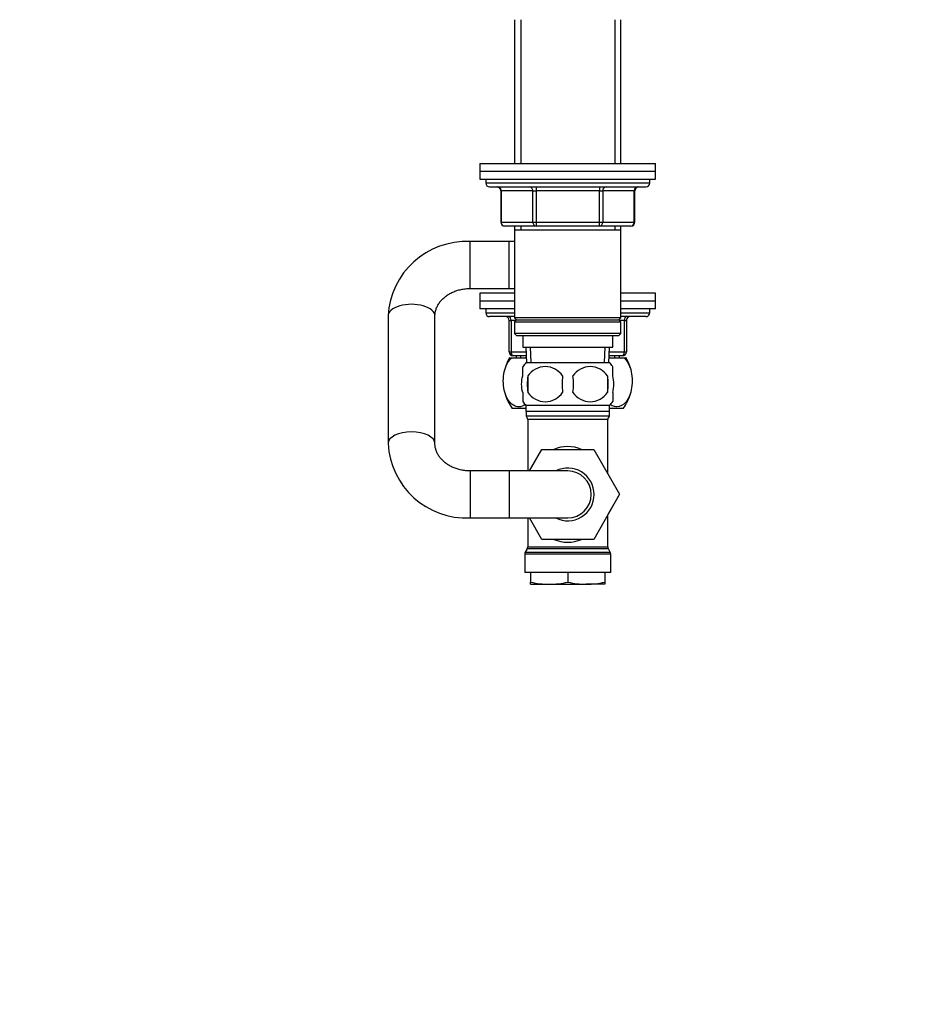
# Model space of a CAD drawing. Units: millimetres. Extents: x 0 to 1478, y 0 to 1758.
# Drawn here: x 1011 to 1244, y 862 to 1114 of the extents above; entities that cross this region are included whole.
import ezdxf
from ezdxf import colors
from ezdxf.entities.mleader import LeaderData, LeaderLine
from ezdxf.math import Vec2, Vec3

# ---------------------------------------------------------------- set-up
doc = ezdxf.new("R2010")
doc.units = ezdxf.units.MM
doc.layers.add('DV4_Défaut', color=7, linetype='Continuous')
doc.layers.add('Défaut', color=7, linetype='Continuous')

# ---------------------------------------------------------------- blocks, each defined once
blk = doc.blocks.new('_DOT')
at = {"color": 0}
blk.add_line((0, 0), (-1, 0), dxfattribs=at)
at = {"color": 0, "const_width": 0.333}
blk.add_lwpolyline([(-0.1665, 0, 1), (0.1665, 0, 1)], format="xyb", close=True, dxfattribs=at)
blk = doc.blocks.new('SE3')
at = {"layer": 'DV4_Défaut', "color": 7, "linetype": 'Continuous'}
for p, q in [((1137.4, 1113.72), (1137.4, 1076.92)), ((1138.95, 1113.72), (1138.95, 1076.92)), ((1163.06, 1113.72), (1163.06, 1076.92)), ((1164.6, 1076.92), (1164.6, 1113.72)), ((1128.5, 1076.92), (1173.5, 1076.92)), ((1128.5, 1076.92), (1128.5, 1074.92)), ((1173.5, 1074.92), (1173.5, 1076.92)), ((1128.5, 1074.92), (1173.5, 1074.92)), ((1128.5, 1074.92), (1173.5, 1074.92)), ((1128.5, 1074.92), (1128.5, 1072.92)), ((1173.5, 1072.92), (1173.5, 1074.92)), ((1128.5, 1072.92), (1173.5, 1072.92)), ((1130, 1072.92), (1130, 1071.92)), ((1172, 1071.92), (1130, 1071.92)), ((1172, 1071.92), (1172, 1072.92)), ((1131, 1070.92), (1171, 1070.92)), ((1133.97, 1069.92), (1133.84, 1069.92)), ((1133.84, 1069.92), (1133.84, 1061.92)), ((1142.06, 1069.92), (1133.97, 1069.92)), ((1133.97, 1069.92), (1133.97, 1061.92)), ((1142.06, 1069.92), (1142.92, 1069.92)), ((1142.06, 1061.92), (1142.06, 1069.92)), ((1142.92, 1070.92), (1142.92, 1069.92)), ((1142.92, 1069.92), (1142.92, 1061.92)), ((1159.09, 1069.92), (1142.92, 1069.92)), ((1159.09, 1070.92), (1159.09, 1069.92)), ((1159.09, 1069.92), (1159.95, 1069.92)), ((1159.09, 1061.92), (1159.09, 1069.92)), ((1159.95, 1069.92), (1159.95, 1061.92)), ((1168.04, 1069.92), (1159.95, 1069.92)), ((1168.04, 1069.92), (1168.17, 1069.92)), ((1168.04, 1061.92), (1168.04, 1069.92)), ((1168.17, 1061.92), (1168.17, 1069.92)), ((1133.97, 1061.92), (1133.84, 1061.92)), ((1133.97, 1061.92), (1142.06, 1061.92)), ((1142.92, 1060.92), (1134.84, 1060.92)), ((1137.4, 1060.92), (1137.4, 1059.92)), ((1138.95, 1060.92), (1138.95, 1059.92)), ((1142.06, 1061.92), (1142.92, 1061.92)), ((1142.92, 1061.92), (1159.09, 1061.92)), ((1142.92, 1061.92), (1142.92, 1060.92)), ((1159.09, 1060.92), (1142.92, 1060.92)), ((1159.09, 1061.92), (1159.95, 1061.92)), ((1159.09, 1060.92), (1159.09, 1061.92)), ((1167.17, 1060.92), (1159.09, 1060.92)), ((1159.95, 1061.92), (1168.04, 1061.92)), ((1163.06, 1060.92), (1163.06, 1059.92)), ((1164.6, 1059.92), (1164.6, 1060.92)), ((1168.04, 1061.92), (1168.17, 1061.92)), ((1137.4, 1059.92), (1137.4, 1037.42)), ((1137.4, 1059.92), (1164.6, 1059.92)), ((1164.6, 1037.42), (1164.6, 1059.92)), ((1126, 1044.92), (1126, 1056.92)), ((1136, 1056.92), (1126, 1056.92)), ((1136, 1044.92), (1136, 1056.92)), ((1137.4, 1056.92), (1136, 1056.92)), ((1126, 1044.92), (1136, 1044.92)), ((1137.4, 1043.72), (1128.5, 1043.72)), ((1128.5, 1043.72), (1128.5, 1041.72)), ((1136, 1044.92), (1137.4, 1044.92)), ((1173.5, 1043.72), (1164.6, 1043.72)), ((1173.5, 1041.72), (1173.5, 1043.72)), ((1137.4, 1041.72), (1128.5, 1041.72)), ((1137.4, 1041.72), (1128.5, 1041.72)), ((1128.5, 1041.72), (1128.5, 1039.72)), ((1173.5, 1041.72), (1164.6, 1041.72)), ((1173.5, 1041.72), (1164.6, 1041.72)), ((1173.5, 1039.72), (1173.5, 1041.72)), ((1137.4, 1039.72), (1128.5, 1039.72)), ((1130, 1039.72), (1130, 1038.72)), ((1130, 1038.72), (1137.4, 1038.72)), ((1173.5, 1039.72), (1164.6, 1039.72)), ((1164.6, 1038.72), (1172, 1038.72)), ((1172, 1038.72), (1172, 1039.72)), ((1105, 1038.02), (1105, 1037.9)), ((1105, 1037.9), (1105, 1005.25)), ((1117, 1005.25), (1117, 1037.9)), ((1137.4, 1037.72), (1131, 1037.72)), ((1136, 1036.72), (1136.5, 1036.72)), ((1136, 1028.72), (1136, 1036.72)), ((1137.7, 1036.72), (1136.5, 1036.72)), ((1136.5, 1036.72), (1136.5, 1028.72)), ((1164.6, 1037.42), (1137.4, 1037.42)), ((1137.4, 1037.42), (1137.9, 1036.92)), ((1137.9, 1036.92), (1137.4, 1036.42)), ((1137.4, 1036.42), (1164.6, 1036.42)), ((1137.4, 1036.42), (1137.4, 1033.42)), ((1137.9, 1036.92), (1164.1, 1036.92)), ((1164.1, 1036.92), (1164.6, 1037.42)), ((1164.6, 1036.42), (1164.1, 1036.92)), ((1165.5, 1036.72), (1164.3, 1036.72)), ((1171, 1037.72), (1164.6, 1037.72)), ((1164.6, 1033.42), (1164.6, 1036.42)), ((1165.5, 1036.72), (1166, 1036.72)), ((1165.5, 1028.72), (1165.5, 1036.72)), ((1166, 1036.72), (1166, 1028.72)), ((1164.6, 1033.42), (1137.4, 1033.42)), ((1137.4, 1033.42), (1137.9, 1032.92)), ((1164.1, 1032.92), (1164.6, 1033.42)), ((1137.9, 1032.92), (1164.1, 1032.92)), ((1139.5, 1032.92), (1139.5, 1029.92)), ((1162.5, 1029.92), (1162.5, 1032.92)), ((1136, 1028.72), (1136.5, 1028.72)), ((1136.5, 1028.72), (1140.34, 1028.72)), ((1139.5, 1029.92), (1162.5, 1029.92)), ((1140.29, 1029.92), (1140.46, 1025.92)), ((1141.62, 1025.98), (1141.45, 1029.92)), ((1160.39, 1025.98), (1160.56, 1029.92)), ((1161.55, 1025.92), (1161.72, 1029.92)), ((1161.67, 1028.72), (1165.5, 1028.72)), ((1165.5, 1028.72), (1166, 1028.72)), ((1136.09, 1027.22), (1136.7, 1027.22)), ((1136.7, 1027.22), (1140.2, 1027.22)), ((1140.38, 1027.72), (1137, 1027.72)), ((1137.78, 1027.72), (1137.78, 1027.22)), ((1138.95, 1027.22), (1138.95, 1027.72)), ((1140.4, 1027.22), (1140.2, 1027.22)), ((1161.7, 1025.92), (1140.3, 1025.92)), ((1161.81, 1027.22), (1161.61, 1027.22)), ((1165, 1027.72), (1161.63, 1027.72)), ((1161.81, 1027.22), (1165.31, 1027.22)), ((1163.06, 1027.22), (1163.06, 1027.72)), ((1164.23, 1027.22), (1164.23, 1027.72)), ((1165.31, 1027.22), (1165.92, 1027.22)), ((1139.5, 1022.55), (1139.5, 1024.92)), ((1162.5, 1022.55), (1162.5, 1024.92)), ((1140.82, 1022.55), (1140.82, 1018.34)), ((1161.19, 1022.55), (1161.19, 1018.34)), ((1139.5, 1018.34), (1139.5, 1015.97)), ((1162.5, 1018.34), (1162.5, 1015.97)), ((1140.3, 1014.22), (1136.79, 1014.22)), ((1161.7, 1014.97), (1140.3, 1014.97)), ((1140.3, 1014.97), (1140.3, 1013.42)), ((1161.7, 1013.42), (1140.3, 1013.42)), ((1140.35, 1013.42), (1140.35, 1012.22)), ((1161.65, 1012.22), (1161.65, 1013.42)), ((1161.7, 1013.42), (1161.7, 1014.97)), ((1165.22, 1014.22), (1161.7, 1014.22)), ((1161.65, 1012.22), (1140.35, 1012.22)), ((1161.25, 1011.42), (1140.75, 1011.42)), ((1140.75, 1011.42), (1140.75, 998.22)), ((1161.25, 997.47), (1161.25, 1011.42)), ((1105, 1005.25), (1105, 1005.13)), ((1141.19, 998.22), (1144.37, 1003.72)), ((1144.37, 1003.72), (1157.64, 1003.72)), ((1157.64, 1003.72), (1164.27, 992.25)), ((1126, 998.22), (1126, 986.22)), ((1136, 998.22), (1126, 998.22)), ((1136, 998.22), (1136, 986.22)), ((1151, 998.22), (1136, 998.22)), ((1164.27, 992.25), (1157.68, 980.72)), ((1161.25, 986.98), (1164.28, 992.22)), ((1164.28, 992.22), (1164.27, 992.25)), ((1126, 986.22), (1136, 986.22)), ((1136, 986.22), (1151, 986.22)), ((1140.75, 986.22), (1140.75, 978.79)), ((1144.37, 980.72), (1141.19, 986.22)), ((1161.25, 978.79), (1161.25, 986.98)), ((1157.68, 980.72), (1144.37, 980.72)), ((1140.62, 978.29), (1140.14, 977.46)), ((1161.39, 978.29), (1140.62, 978.29)), ((1140.75, 978.79), (1161.25, 978.79)), ((1161.87, 977.46), (1161.39, 978.29)), ((1162, 976.96), (1140, 976.96)), ((1140, 976.96), (1140, 972.22)), ((1140.14, 977.46), (1161.87, 977.46)), ((1162, 972.22), (1162, 976.96)), ((1162, 972.22), (1140, 972.22)), ((1141.5, 972.22), (1141.5, 969.76)), ((1151, 972.22), (1151, 969.76)), ((1160.5, 972.22), (1160.5, 969.76)), ((1141.5, 969.22), (1141.5, 969.76)), ((1141.5, 969.22), (1146.25, 969.22)), ((1146.25, 969.22), (1155.75, 969.22)), ((1160.5, 969.22), (1155.75, 969.22)), ((1160.5, 969.76), (1160.5, 969.22))]:
    blk.add_line(p, q, dxfattribs=at)
for centre, radius, start, end in [((1131, 1071.92), 1, 180, 270), ((1171, 1071.92), 1, 270, 0), ((1132.84, 1069.92), 1, 0, 90), ((1169.17, 1069.92), 1, 90, 180), ((1134.84, 1061.92), 1, 180, 270), ((1167.17, 1061.92), 1, 270, 0), ((1125.04, 1036.89), 20.06, 87.239, 177.1051), ((1131, 1038.72), 1, 180, 270), ((1171, 1038.72), 1, 270, 0), ((1135, 1036.72), 1, 0, 90), ((1167, 1036.72), 1, 90, 180), ((1137, 1028.72), 1, 180, 270), ((1165, 1028.72), 1, 270, 0), ((1146.5, 1021.27), 12, 150.2345, 164.1887), ((1146.13, 1020.45), 8, 136.7732, 146.3959), ((1155.88, 1020.45), 8, 34.0285, 43.2268), ((1155.5, 1021.27), 12, 16.4317, 29.7655), ((1145.25, 1019.64), 5.3, 33.2101, 146.7899), ((1156.75, 1019.64), 5.3, 33.2101, 146.7899), ((1153.75, 1020.45), 13.11, 170.7761, 189.2239), ((1163.99, 1020.45), 14.45, 171.6401, 188.3599), ((1138.02, 1020.45), 14.45, 351.6401, 8.3599), ((1146.34, 1020.45), 15, 351.9484, 8.0516), ((1145.25, 1021.25), 5.3, 213.2101, 326.7899), ((1156.75, 1021.25), 5.3, 213.2101, 326.7899), ((1146.5, 1021.27), 12, 196.5793, 215.936), ((1146.13, 1020.45), 8, 214.0285, 223.2268), ((1155.88, 1020.45), 8, 316.7732, 326.3959), ((1155.5, 1021.27), 12, 324.064, 343.9063), ((1139.75, 1011.42), 1, 0, 53.1301), ((1162.25, 1011.42), 1, 126.8699, 180), ((1125.04, 1006.26), 20.06, 182.8903, 272.7656), ((1151, 992.22), 6.75, 0, 117.266), ((1151, 992.22), 6, 0, 90), ((1151, 992.22), 6.75, 242.734, 0), ((1151, 992.22), 6, 270, 0), ((1139.75, 978.79), 1, 330, 0), ((1162.25, 978.79), 1, 180, 210), ((1141, 976.96), 1, 150, 180), ((1161, 976.96), 1, 0, 30), ((1146.42, 992.05), 22.82, 257.5642, 269.5855), ((1146.09, 992.05), 22.82, 270.4145, 282.4358), ((1155.92, 992.05), 22.82, 257.5642, 269.5855), ((1155.59, 992.05), 22.82, 270.4145, 282.4358)]:
    blk.add_arc(centre, radius, start, end, dxfattribs=at)
for centre, major_axis, ratio, start_param, end_param in [((1133.11, 1069.92), (0, -1), 0.866025, 1.570796, 3.141593), ((1141.19, 1069.92), (0, -1), 0.866025, 1.570796, 3.141593), ((1160.82, 1069.92), (0, 1), 0.866025, 0, 1.570796), ((1168.9, 1069.92), (0, 1), 0.866025, 0, 1.570796), ((1134.84, 1061.92), (0, 1), 0.866025, 1.570796, 3.141593), ((1142.92, 1061.92), (0, 1), 0.866025, 1.570796, 3.141593), ((1159.09, 1061.92), (0, -1), 0.866025, 0, 1.570796), ((1167.17, 1061.92), (0, -1), 0.866025, 0, 1.570796), ((1111, 1037.9), (6, 0), 0.496219, 0, 3.141593), ((1136, 1036.72), (0, 1), 0.5, 4.712389, 6.283185), ((1166, 1036.72), (0, -1), 0.5, 3.141593, 4.712389), ((1137, 1028.72), (0, -1), 0.5, 4.712389, 6.283185), ((1165, 1028.72), (0, 1), 0.5, 3.141593, 4.712389), ((1111, 1005.25), (6, 0), 0.496219, 0.000375, 3.141837), ((1151, 992.22), (0, -12.25), 0.836735, 2.789855, 3.49333), ((1151, 992.22), (0, 12.25), 0.836735, 2.789855, 3.49333)]:
    blk.add_ellipse(centre, major_axis=major_axis, ratio=ratio, start_param=start_param, end_param=end_param, dxfattribs=at)
for points, knots in [([(1117, 1037.9), (1117.01, 1038.02), (1117.02, 1038.41), (1117.12, 1039.14), (1117.41, 1040.03), (1117.85, 1040.88), (1118.42, 1041.68), (1119.11, 1042.41), (1119.92, 1043.07), (1120.82, 1043.64), (1121.81, 1044.12), (1122.87, 1044.5), (1123.97, 1044.76), (1125.05, 1044.9), (1125.68, 1044.92), (1126, 1044.92)], [0, 0, 0, 0, 0.034074, 0.128546, 0.221299, 0.310218, 0.395241, 0.477202, 0.557002, 0.635351, 0.712756, 0.789558, 0.86598, 0.942161, 1, 1, 1, 1]), ([(1140.13, 1015.25), (1139.59, 1014.83), (1139.01, 1014.63), (1138.03, 1014.64), (1137.64, 1014.74), (1136.86, 1015.14), (1136.49, 1015.45), (1135.47, 1016.68), (1134.9, 1017.97), (1134.53, 1020.25), (1134.48, 1021.07), (1134.57, 1022.67), (1134.7, 1023.44), (1135.29, 1025.57), (1135.95, 1026.61), (1136.7, 1027.22)], [0, 0, 0, 0, 0.151936, 0.151936, 0.257944, 0.257944, 0.363952, 0.363952, 0.575968, 0.575968, 0.681976, 0.681976, 0.787984, 0.787984, 1, 1, 1, 1]), ([(1165.31, 1027.22), (1166.06, 1026.61), (1166.71, 1025.58), (1167.31, 1023.46), (1167.44, 1022.7), (1167.53, 1021.09), (1167.48, 1020.28), (1167.12, 1017.98), (1166.55, 1016.69), (1165.18, 1015.04), (1164.37, 1014.64), (1163.17, 1014.63), (1162.76, 1014.73), (1162.22, 1015.02), (1162.07, 1015.11), (1161.91, 1015.23)], [0, 0, 0, 0, 0.212633, 0.212633, 0.31895, 0.31895, 0.425266, 0.425266, 0.637899, 0.637899, 0.850532, 0.850532, 0.956849, 0.956849, 1, 1, 1, 1]), ([(1139.5, 1018.34), (1139.3, 1019.02), (1139.2, 1019.73), (1139.2, 1021.17), (1139.3, 1021.86), (1139.5, 1022.55)], [0, 0, 0, 0, 0.5, 0.5, 1, 1, 1, 1]), ([(1162.5, 1018.34), (1162.71, 1019.02), (1162.81, 1019.73), (1162.81, 1021.17), (1162.71, 1021.86), (1162.5, 1022.55)], [0, 0, 0, 0, 0.5, 0.5, 1, 1, 1, 1]), ([(1126, 998.22), (1125.81, 998.23), (1125.29, 998.24), (1124.32, 998.33), (1123.21, 998.56), (1122.15, 998.9), (1121.15, 999.33), (1120.24, 999.86), (1119.42, 1000.47), (1118.71, 1001.14), (1118.12, 1001.86), (1117.65, 1002.63), (1117.3, 1003.44), (1117.07, 1004.26), (1117.01, 1004.89), (1117.01, 1005.2), (1117, 1005.25)], [0, 0, 0, 0, 0.034633, 0.110503, 0.186374, 0.262262, 0.338262, 0.414523, 0.491265, 0.56881, 0.647605, 0.728241, 0.811443, 0.897974, 0.986697, 1, 1, 1, 1])]:
    blk.add_open_spline(points, degree=3, knots=knots, dxfattribs=at)
for points in [[(1140.2, 1027.22), (1140.27, 1027.16), (1140.34, 1027.1), (1140.42, 1027.03)], [(1161.59, 1027.03), (1161.66, 1027.1), (1161.74, 1027.16), (1161.81, 1027.22)]]:
    blk.add_open_spline(points, degree=3, dxfattribs=at)

msp = doc.modelspace()

# ---------------------------------------------------------------- block references
at = {"layer": 'Défaut'}
msp.add_blockref('SE3', (0, 0), dxfattribs=at)

# ---------------------------------------------------------------- leaders
at = {"layer": 'Défaut', "color": 7, "linetype": 'Continuous'}
ml = msp.add_multileader_mtext('Standard', dxfattribs=at)
ml.set_content('{\\pxsm0.9;\\fSolid Edge ISO|b1||i0||c0|p34;\\W1.;20/02/2018\\P}', color=256)
ml.set_leader_properties()
ml.set_arrow_properties(name='DOT')
ml.build(insert=Vec2(0, 0))
ml.multileader.update_dxf_attribs({"leader_type": 0, "dogleg_length": 0, "arrow_head_size": 12})
ctx = ml.context
ctx.base_point, ctx.char_height, ctx.arrow_head_size, ctx.landing_gap_size = Vec3(1390.41, 1750.71), 12, 12, 4.2
notes = []
notes.append((ctx, [(0, (0, 0, 0), (0, 0), (1, 0), 1, [])]))
ctx.mtext.insert = Vec3(1392.41, 1756.83)
for ctx, leaders in notes:
    for number, flags, end, landing, length, lines in leaders:
        leader = LeaderData()
        leader.index, (leader.has_last_leader_line, leader.has_dogleg_vector, leader.attachment_direction) = number, flags
        leader.last_leader_point, leader.dogleg_vector, leader.dogleg_length = Vec3(end), Vec3(landing), length
        for number, points, colour, breaks in lines:
            line = LeaderLine()
            line.index, line.vertices, line.color, line.breaks = number, Vec3.list(points), colors.encode_raw_color(colour), breaks
            leader.lines.append(line)
        ctx.leaders.append(leader)

doc.saveas('drawing.dxf')
